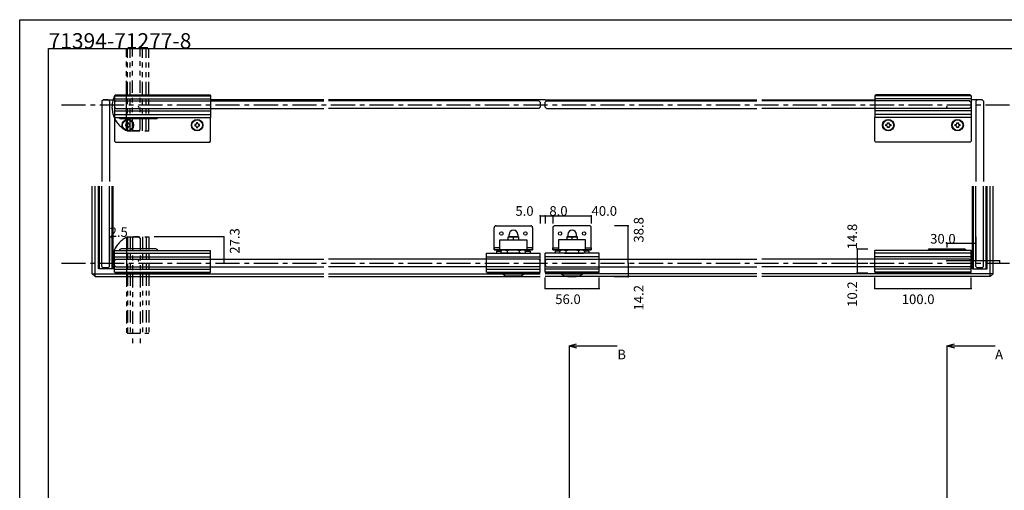
# Model space of a CAD drawing. Extents: x 0 to 1680, y -2 to 1186.
# Drawn here: x 0 to 1023, y 697 to 1186 of the extents above; entities that cross this region are included whole.
import ezdxf

# ---------------------------------------------------------------- set-up
doc = ezdxf.new("R2010")
doc.units = 0
doc.header["$LTSCALE"] = 4
doc.header["$MEASUREMENT"] = 0
for name, pattern in [('CENTER1', [10, 6.25, -1.25, 1.25, -1.25]), ('PHANTOM1', [9.5, 3.25, -1.25, 1.25, -1.25, 1.25, -1.25]), ('PHANTOM2', [20, 10, -2.5, 1.25, -2.5, 1.25, -2.5])]:
    doc.linetypes.add(name, pattern=pattern)
for name, color, linetype in [('_0-0_', 7, 'CONTINUOUS'), ('_0-1_', 7, 'CONTINUOUS'), ('_0-2_', 7, 'CONTINUOUS'), ('_0-3_', 7, 'CONTINUOUS'), ('_0-4_', 7, 'CONTINUOUS')]:
    doc.layers.add(name, color=color, linetype=linetype)
doc.styles.get("Standard").update_dxf_attribs({"font": 'txt', "height": 50})

msp = doc.modelspace()

# ---------------------------------------------------------------- linework, layer by layer
at = {"layer": '_0-0_', "color": 7, "linetype": 'Continuous'}
for p, q in [((0, 1186), (1680, 1186)), ((0, 2), (0, 1186)), ((30, 32), (30, 1156)), ((30, 1156), (366.6, 1156)), ((320.9, 1156), (777, 1156)), ((756.2, 1156), (1650, 1156))]:
    msp.add_line(p, q, dxfattribs=at)
at = {"layer": '_0-1_', "color": 7, "linetype": 'PHANTOM1'}
for p, q in [((110.9, 1071.4), (110.9, 1156)), ((111.9, 1070.4), (111.9, 1156)), ((114.9, 1070.4), (114.9, 1156)), ((127.6, 1070.4), (127.6, 1156)), ((131.3, 1070.4), (131.3, 1156)), ((134.3, 1070.4), (134.3, 1156)), ((110.9, 1099.4), (110.9, 1113.4)), ((110.9, 1087.4), (110.9, 1099.4)), ((110.9, 1077.4), (110.9, 1087.4)), ((110.9, 1071.4), (111.9, 1070.4)), ((111.9, 1070.4), (134.3, 1070.4)), ((110.9, 959.4), (111.9, 960.4)), ((110.9, 959.4), (110.9, 861.4)), ((110.9, 953.4), (110.9, 943.4)), ((111.9, 960.4), (111.9, 860.4)), ((111.9, 960.4), (134.3, 960.4)), ((114.9, 960.4), (114.9, 860.4)), ((127.6, 960.4), (127.6, 860.4)), ((131.3, 960.4), (131.3, 860.4)), ((134.3, 960.4), (134.3, 860.4)), ((110.9, 943.4), (110.9, 931.4)), ((110.9, 931.4), (110.9, 917.4)), ((110.9, 861.4), (111.9, 860.4)), ((111.9, 860.4), (134.3, 860.4))]:
    msp.add_line(p, q, dxfattribs=at)
at = {"layer": '_0-1_', "color": 7, "linetype": 'Continuous'}
for p, q in [((99.4, 1107.9), (98.4, 1106.9)), ((98.4, 1106.9), (198.4, 1106.9)), ((98.4, 1106.9), (98.4, 1084.5)), ((99.4, 1107.9), (197.4, 1107.9)), ((105.4, 1107.9), (115.4, 1107.9)), ((115.4, 1107.9), (127.4, 1107.9)), ((127.4, 1107.9), (141.4, 1107.9)), ((197.4, 1107.9), (198.4, 1106.9)), ((198.4, 1106.9), (198.4, 1084.5)), ((889.4, 1107.9), (888.4, 1106.9)), ((988.4, 1106.9), (888.4, 1106.9)), ((888.4, 1106.9), (888.4, 1084.5)), ((987.4, 1107.9), (889.4, 1107.9)), ((959.4, 1107.9), (945.4, 1107.9)), ((971.4, 1107.9), (959.4, 1107.9)), ((981.4, 1107.9), (971.4, 1107.9)), ((987.4, 1107.9), (988.4, 1106.9)), ((988.4, 1106.9), (988.4, 1084.5)), ((98.4, 1103.9), (198.4, 1103.9)), ((988.4, 1103.9), (888.4, 1103.9)), ((98.4, 1091.3), (198.4, 1091.3)), ((98.4, 1087.5), (198.4, 1087.5)), ((98.4, 1084.5), (198.4, 1084.5)), ((98.4, 1084.5), (98.4, 1084.4)), ((98.4, 1084.5), (98.4, 1080.9)), ((98.4, 1084.4), (98.4, 1070.4)), ((198.4, 1084.4), (198.4, 1084.5)), ((198.4, 1080.9), (198.4, 1084.5)), ((198.4, 1070.4), (198.4, 1084.4)), ((988.4, 1091.3), (888.4, 1091.3)), ((988.4, 1087.5), (888.4, 1087.5)), ((988.4, 1084.5), (888.4, 1084.5)), ((888.4, 1084.4), (888.4, 1084.5)), ((888.4, 1080.9), (888.4, 1084.5)), ((888.4, 1070.4), (888.4, 1084.4)), ((988.4, 1084.5), (988.4, 1084.4)), ((988.4, 1084.5), (988.4, 1080.9)), ((988.4, 1084.4), (988.4, 1070.4)), ((98.4, 1080.9), (98.4, 1070.9)), ((115.4, 1082.9), (105.4, 1082.9)), ((110.8, 1077.2), (109.9, 1077.2)), ((109.9, 1077.2), (109.9, 1075.7)), ((109.9, 1075.7), (110.8, 1075.7)), ((113.2, 1078.9), (111.7, 1078.9)), ((111.7, 1078.9), (111.7, 1078.1)), ((111.7, 1074.8), (111.7, 1073.9)), ((113.2, 1078.1), (113.2, 1078.9)), ((113.2, 1073.9), (113.2, 1074.8)), ((114.9, 1077.2), (114, 1077.2)), ((114, 1075.7), (114.9, 1075.7)), ((114.9, 1075.7), (114.9, 1077.2)), ((127.4, 1082.9), (115.4, 1082.9)), ((141.4, 1082.9), (127.4, 1082.9)), ((182.8, 1077.2), (181.9, 1077.2)), ((181.9, 1077.2), (181.9, 1075.7)), ((181.9, 1075.7), (182.8, 1075.7)), ((185.2, 1078.9), (183.7, 1078.9)), ((183.7, 1078.9), (183.7, 1078.1)), ((183.7, 1074.8), (183.7, 1073.9)), ((185.2, 1078.1), (185.2, 1078.9)), ((185.2, 1073.9), (185.2, 1074.8)), ((186.9, 1077.2), (186, 1077.2)), ((186, 1075.7), (186.9, 1075.7)), ((186.9, 1075.7), (186.9, 1077.2)), ((198.4, 1070.9), (198.4, 1080.9)), ((888.4, 1070.9), (888.4, 1080.9)), ((899.9, 1075.7), (899.9, 1077.2)), ((899.9, 1077.2), (900.8, 1077.2)), ((900.8, 1075.7), (899.9, 1075.7)), ((901.7, 1078.9), (903.2, 1078.9)), ((901.7, 1078.1), (901.7, 1078.9)), ((901.7, 1073.9), (901.7, 1074.8)), ((903.2, 1078.9), (903.2, 1078.1)), ((903.2, 1074.8), (903.2, 1073.9)), ((904, 1077.2), (904.9, 1077.2)), ((904.9, 1075.7), (904, 1075.7)), ((904.9, 1077.2), (904.9, 1075.7)), ((971.9, 1075.7), (971.9, 1077.2)), ((971.9, 1077.2), (972.8, 1077.2)), ((972.8, 1075.7), (971.9, 1075.7)), ((973.7, 1078.9), (975.2, 1078.9)), ((973.7, 1078.1), (973.7, 1078.9)), ((973.7, 1073.9), (973.7, 1074.8)), ((975.2, 1078.9), (975.2, 1078.1)), ((975.2, 1074.8), (975.2, 1073.9)), ((976, 1077.2), (976.9, 1077.2)), ((976.9, 1075.7), (976, 1075.7)), ((976.9, 1077.2), (976.9, 1075.7)), ((988.4, 1080.9), (988.4, 1070.9)), ((98.4, 1070.9), (98.4, 1067.9)), ((98.4, 1070.4), (98.4, 1064.4)), ((98.4, 1067.9), (98.4, 1066.9)), ((98.4, 1066.9), (98.4, 1065.9)), ((98.4, 1065.9), (98.4, 1064.9)), ((98.4, 1064.9), (98.4, 1063.9)), ((98.4, 1064.4), (98.4, 1061.9)), ((98.4, 1063.9), (98.4, 1062.9)), ((111.7, 1073.9), (113.2, 1073.9)), ((183.7, 1073.9), (185.2, 1073.9)), ((198.4, 1067.9), (198.4, 1070.9)), ((198.4, 1064.4), (198.4, 1070.4)), ((198.4, 1066.9), (198.4, 1067.9)), ((198.4, 1065.9), (198.4, 1066.9)), ((198.4, 1064.9), (198.4, 1065.9)), ((198.4, 1063.9), (198.4, 1064.9)), ((198.4, 1061.9), (198.4, 1064.4)), ((198.4, 1062.9), (198.4, 1063.9)), ((888.4, 1067.9), (888.4, 1070.9)), ((888.4, 1064.4), (888.4, 1070.4)), ((888.4, 1066.9), (888.4, 1067.9)), ((888.4, 1065.9), (888.4, 1066.9)), ((888.4, 1064.9), (888.4, 1065.9)), ((888.4, 1063.9), (888.4, 1064.9)), ((888.4, 1061.9), (888.4, 1064.4)), ((888.4, 1062.9), (888.4, 1063.9)), ((903.2, 1073.9), (901.7, 1073.9)), ((975.2, 1073.9), (973.7, 1073.9)), ((988.4, 1070.9), (988.4, 1067.9)), ((988.4, 1070.4), (988.4, 1064.4)), ((988.4, 1067.9), (988.4, 1066.9)), ((988.4, 1066.9), (988.4, 1065.9)), ((988.4, 1065.9), (988.4, 1064.9)), ((988.4, 1064.9), (988.4, 1063.9)), ((988.4, 1064.4), (988.4, 1061.9)), ((988.4, 1063.9), (988.4, 1062.9)), ((98.4, 1062.9), (98.4, 1062.7)), ((98.4, 1062.7), (98.4, 1061.9)), ((98.4, 1061.9), (98.4, 1060.9)), ((98.4, 1061.9), (98.4, 1060.9)), ((98.4, 1060.9), (98.4, 1059.9)), ((98.4, 1060.9), (98.4, 1059.9)), ((98.4, 1059.9), (99.4, 1058.9)), ((98.4, 1059.9), (99.4, 1058.9)), ((99.4, 1058.9), (100.4, 1058.9)), ((99.4, 1058.9), (100.4, 1058.9)), ((100.4, 1058.9), (102.4, 1058.9)), ((100.4, 1058.9), (101.4, 1058.9)), ((101.4, 1058.9), (102.4, 1058.9)), ((102.4, 1058.9), (124.4, 1058.9)), ((102.4, 1058.9), (107.4, 1058.9)), ((107.4, 1058.9), (123.4, 1058.9)), ((123.4, 1058.9), (173.4, 1058.9)), ((124.4, 1058.9), (150.4, 1058.9)), ((150.4, 1058.9), (152.4, 1058.9)), ((152.4, 1058.9), (166.4, 1058.9)), ((166.4, 1058.9), (196.4, 1058.9)), ((173.4, 1058.9), (189.4, 1058.9)), ((189.4, 1058.9), (194.4, 1058.9)), ((194.4, 1058.9), (195.4, 1058.9)), ((195.4, 1058.9), (196.4, 1058.9)), ((196.4, 1058.9), (197.4, 1058.9)), ((196.4, 1058.9), (197.4, 1058.9)), ((197.4, 1058.9), (198.4, 1059.9)), ((197.4, 1058.9), (198.4, 1059.9)), ((198.4, 1062.7), (198.4, 1062.9)), ((198.4, 1061.9), (198.4, 1062.7)), ((198.4, 1060.9), (198.4, 1061.9)), ((198.4, 1060.9), (198.4, 1061.9)), ((198.4, 1059.9), (198.4, 1060.9)), ((198.4, 1059.9), (198.4, 1060.9)), ((888.4, 1062.7), (888.4, 1062.9)), ((888.4, 1061.9), (888.4, 1062.7)), ((888.4, 1060.9), (888.4, 1061.9)), ((888.4, 1060.9), (888.4, 1061.9)), ((888.4, 1059.9), (888.4, 1060.9)), ((888.4, 1059.9), (888.4, 1060.9)), ((889.4, 1058.9), (888.4, 1059.9)), ((889.4, 1058.9), (888.4, 1059.9)), ((890.4, 1058.9), (889.4, 1058.9)), ((890.4, 1058.9), (889.4, 1058.9)), ((920.4, 1058.9), (890.4, 1058.9)), ((891.4, 1058.9), (890.4, 1058.9)), ((892.4, 1058.9), (891.4, 1058.9)), ((897.4, 1058.9), (892.4, 1058.9)), ((913.4, 1058.9), (897.4, 1058.9)), ((963.4, 1058.9), (913.4, 1058.9)), ((934.4, 1058.9), (920.4, 1058.9)), ((936.4, 1058.9), (934.4, 1058.9)), ((962.4, 1058.9), (936.4, 1058.9)), ((984.4, 1058.9), (962.4, 1058.9)), ((979.4, 1058.9), (963.4, 1058.9)), ((984.4, 1058.9), (979.4, 1058.9)), ((986.4, 1058.9), (984.4, 1058.9)), ((985.4, 1058.9), (984.4, 1058.9)), ((986.4, 1058.9), (985.4, 1058.9)), ((987.4, 1058.9), (986.4, 1058.9)), ((987.4, 1058.9), (986.4, 1058.9)), ((988.4, 1059.9), (987.4, 1058.9)), ((988.4, 1059.9), (987.4, 1058.9)), ((988.4, 1062.9), (988.4, 1062.7)), ((988.4, 1062.7), (988.4, 1061.9)), ((988.4, 1061.9), (988.4, 1060.9)), ((988.4, 1061.9), (988.4, 1060.9)), ((988.4, 1060.9), (988.4, 1059.9)), ((988.4, 1060.9), (988.4, 1059.9)), ((81.8, 927.1), (81.8, 1012.9)), ((82.8, 927.1), (82.8, 1012.9)), ((96, 927.1), (96, 1012.9)), ((97, 927.1), (97, 1012.9)), ((989.8, 927.1), (989.8, 1012.9)), ((990.8, 927.1), (990.8, 1012.9)), ((1004, 927.1), (1004, 1012.9)), ((1005, 927.1), (1005, 1012.9)), ((494.9, 971.9), (515.9, 971.9)), ((515.9, 971.9), (518.9, 971.9)), ((518.9, 971.9), (530.9, 971.9)), ((567.9, 971.9), (555.9, 971.9)), ((570.9, 971.9), (567.9, 971.9)), ((591.9, 971.9), (570.9, 971.9)), ((492.9, 946.9), (492.9, 969.9)), ((508.4, 960.4), (508.4, 962.9)), ((517.4, 962.9), (517.4, 960.4)), ((532.9, 969.9), (532.9, 946.9)), ((553.9, 969.9), (553.9, 946.9)), ((569.4, 962.9), (569.4, 960.4)), ((578.4, 960.4), (578.4, 962.9)), ((593.9, 946.9), (593.9, 969.9)), ((498.9, 957.4), (526.9, 957.4)), ((498.9, 946.9), (498.9, 957.4)), ((507.4, 960.4), (518.4, 960.4)), ((507.4, 957.4), (507.4, 960.4)), ((517.4, 960.4), (508.4, 960.4)), ((512.9, 957.4), (512.9, 960.4)), ((518.4, 960.4), (518.4, 957.4)), ((526.9, 957.4), (526.9, 946.9)), ((559.9, 957.4), (559.9, 946.9)), ((587.9, 957.4), (559.9, 957.4)), ((579.4, 960.4), (568.4, 960.4)), ((568.4, 960.4), (568.4, 957.4)), ((569.4, 960.4), (578.4, 960.4)), ((573.9, 957.4), (573.9, 960.4)), ((579.4, 957.4), (579.4, 960.4)), ((587.9, 946.9), (587.9, 957.4)), ((98.4, 946.3), (198.4, 946.3)), ((98.4, 923.9), (98.4, 946.3)), ((98.4, 943.3), (198.4, 943.3)), ((115.4, 947.9), (105.4, 947.9)), ((127.4, 947.9), (115.4, 947.9)), ((141.4, 947.9), (127.4, 947.9)), ((198.4, 923.9), (198.4, 946.3)), ((484.9, 923.9), (484.9, 943.3)), ((484.9, 943.3), (540.9, 943.3)), ((492.9, 948.9), (492.9, 946.9)), ((498.9, 948.9), (492.9, 948.9)), ((515.9, 946.9), (492.9, 946.9)), ((492.9, 946.9), (532.9, 946.9)), ((495.4, 945.5), (495.4, 943.3)), ((495.4, 945.5), (500, 945.5)), ((527.9, 946.9), (497.9, 946.9)), ((497.9, 946.9), (497.9, 946.3)), ((497.9, 946.3), (497.9, 945.5)), ((497.9, 946.3), (500.8, 946.3)), ((500.8, 946.3), (497.9, 946.3)), ((497.9, 945.5), (500, 945.5)), ((497.9, 943.3), (507.9, 943.3)), ((526.9, 946.9), (498.9, 946.9)), ((501.7, 946.8), (500, 945.8)), ((500, 945.8), (500, 943.3)), ((500, 943.3), (525.6, 943.3)), ((504.8, 943.3), (500.9, 943.3)), ((504.8, 943.3), (500.9, 943.3)), ((523.9, 946.8), (501.7, 946.8)), ((509.9, 943.3), (503.4, 943.3)), ((503.6, 943.3), (507.9, 943.3)), ((506.4, 945.8), (506.4, 943.3)), ((507.9, 943.3), (517.5, 943.3)), ((520.8, 943.3), (510.2, 943.3)), ((518.9, 946.9), (515.9, 946.9)), ((517.5, 943.3), (522.1, 943.3)), ((532.9, 946.9), (518.9, 946.9)), ((519.2, 943.3), (519.2, 945.8)), ((525.6, 945.8), (523.9, 946.8)), ((524.8, 946.3), (527.9, 946.3)), ((527.9, 946.3), (524.8, 946.3)), ((525.6, 943.3), (525.6, 945.8)), ((525.6, 945.5), (530.4, 945.5)), ((525.6, 945.5), (527.9, 945.5)), ((532.9, 948.9), (526.9, 948.9)), ((527.9, 946.3), (527.9, 946.9)), ((527.9, 945.5), (527.9, 946.3)), ((530.4, 945.5), (530.4, 943.3)), ((532.9, 946.9), (532.9, 948.9)), ((540.9, 923.9), (540.9, 943.3)), ((545.9, 923.9), (545.9, 943.3)), ((601.9, 943.3), (545.9, 943.3)), ((553.9, 946.9), (553.9, 948.9)), ((553.9, 948.9), (559.9, 948.9)), ((553.9, 946.9), (567.9, 946.9)), ((593.9, 946.9), (553.9, 946.9)), ((556.4, 945.5), (556.4, 943.3)), ((561.2, 945.5), (556.4, 945.5)), ((558.9, 946.9), (588.9, 946.9)), ((558.9, 946.3), (558.9, 946.9)), ((558.9, 945.5), (558.9, 946.3)), ((562, 946.3), (558.9, 946.3)), ((558.9, 946.3), (562, 946.3)), ((561.2, 945.5), (558.9, 945.5)), ((559.9, 946.9), (587.9, 946.9)), ((561.2, 945.8), (562.9, 946.8)), ((561.2, 943.3), (561.2, 945.8)), ((586.8, 943.3), (561.2, 943.3)), ((562.9, 946.8), (585.1, 946.8)), ((569.3, 943.3), (564.8, 943.3)), ((566, 943.3), (576.7, 943.3)), ((567.6, 943.3), (567.6, 945.8)), ((567.9, 946.9), (570.9, 946.9)), ((578.9, 943.3), (569.3, 943.3)), ((570.9, 946.9), (593.9, 946.9)), ((576.9, 943.3), (583.4, 943.3)), ((588.9, 943.3), (578.9, 943.3)), ((583.3, 943.3), (578.9, 943.3)), ((580.4, 945.8), (580.4, 943.3)), ((582, 943.3), (585.9, 943.3)), ((582, 943.3), (585.9, 943.3)), ((585.1, 946.8), (586.8, 945.8)), ((588.9, 946.3), (586, 946.3)), ((586, 946.3), (588.9, 946.3)), ((586.8, 945.8), (586.8, 943.3)), ((591.4, 945.5), (586.8, 945.5)), ((588.9, 945.5), (586.8, 945.5)), ((587.9, 948.9), (593.9, 948.9)), ((588.9, 946.9), (588.9, 946.3)), ((588.9, 946.3), (588.9, 945.5)), ((591.4, 945.5), (591.4, 943.3)), ((593.9, 948.9), (593.9, 946.9)), ((601.9, 923.9), (601.9, 943.3)), ((988.4, 946.3), (888.4, 946.3)), ((888.4, 923.9), (888.4, 946.3)), ((988.4, 943.3), (888.4, 943.3)), ((945.4, 947.9), (959.4, 947.9)), ((959.4, 947.9), (971.4, 947.9)), ((971.4, 947.9), (981.4, 947.9)), ((988.4, 923.9), (988.4, 946.3)), ((98.4, 939.6), (198.4, 939.6)), ((484.9, 939.6), (540.9, 939.6)), ((601.9, 939.6), (545.9, 939.6)), ((988.4, 939.6), (888.4, 939.6)), ((97, 927.1), (81.8, 927.1)), ((98.4, 926.9), (198.4, 926.9)), ((99.4, 922.9), (98.4, 923.9)), ((98.4, 923.9), (198.4, 923.9)), ((99.4, 922.9), (197.4, 922.9)), ((105.4, 922.9), (115.4, 922.9)), ((115.4, 922.9), (127.4, 922.9)), ((127.4, 922.9), (141.4, 922.9)), ((197.4, 922.9), (198.4, 923.9)), ((484.9, 926.9), (540.9, 926.9)), ((484.9, 923.9), (540.9, 923.9)), ((485.9, 922.9), (484.9, 923.9)), ((485.9, 922.9), (539.9, 922.9)), ((523.8, 922.9), (502, 922.9)), ((502, 922.9), (502, 921.9)), ((502, 921.9), (523.8, 921.9)), ((523.8, 921.9), (502, 921.9)), ((502, 921.9), (504.4, 919.9)), ((521, 922.9), (505, 922.9)), ((521.4, 919.9), (523.8, 921.9)), ((523.8, 921.9), (523.8, 922.9)), ((540.9, 923.9), (539.9, 922.9)), ((601.9, 926.9), (545.9, 926.9)), ((601.9, 923.9), (545.9, 923.9)), ((545.9, 923.9), (546.9, 922.9)), ((600.9, 922.9), (546.9, 922.9)), ((584.8, 922.9), (563, 922.9)), ((563, 922.9), (563, 921.9)), ((563, 921.9), (584.8, 921.9)), ((584.8, 921.9), (563, 921.9)), ((563, 921.9), (565.4, 919.9)), ((582, 922.9), (566, 922.9)), ((582.4, 919.9), (584.8, 921.9)), ((584.8, 921.9), (584.8, 922.9)), ((600.9, 922.9), (601.9, 923.9)), ((988.4, 926.9), (888.4, 926.9)), ((889.4, 922.9), (888.4, 923.9)), ((988.4, 923.9), (888.4, 923.9)), ((987.4, 922.9), (889.4, 922.9)), ((959.4, 922.9), (945.4, 922.9)), ((971.4, 922.9), (959.4, 922.9)), ((981.4, 922.9), (971.4, 922.9)), ((987.4, 922.9), (988.4, 923.9)), ((989.8, 927.1), (1005, 927.1)), ((504.4, 919.9), (521.4, 919.9)), ((509, 918.9), (507.9, 919.9)), ((507.9, 919.9), (517.9, 919.9)), ((516.8, 918.9), (509, 918.9)), ((517.9, 919.9), (516.8, 918.9)), ((565.4, 919.9), (582.4, 919.9)), ((570, 918.9), (568.9, 919.9)), ((568.9, 919.9), (578.9, 919.9)), ((577.8, 918.9), (570, 918.9)), ((578.9, 919.9), (577.8, 918.9))]:
    msp.add_line(p, q, dxfattribs=at)
for centre, radius in [((112.4, 1076.4), 6), ((112.4, 1076.4), 5.51), ((184.4, 1076.4), 6), ((184.4, 1076.4), 5.51), ((902.4, 1076.4), 6), ((902.4, 1076.4), 5.51), ((974.4, 1076.4), 6), ((974.4, 1076.4), 5.51), ((500.4, 963.9), 1.75), ((525.4, 963.9), 1.75), ((561.4, 963.9), 1.75), ((586.4, 963.9), 1.75)]:
    msp.add_circle(centre, radius, dxfattribs=at)
for centre, radius, start, end in [((105.4, 1084.9), 2, 191.5369, 270), ((141.4, 1084.9), 2, 270, 348.4631), ((110.8, 1078.1), 0.88, 270, 0), ((110.8, 1074.8), 0.88, 360, 90), ((114, 1078.1), 0.88, 180, 270), ((114, 1074.8), 0.88, 90, 180), ((182.8, 1078.1), 0.88, 270, 0), ((182.8, 1074.8), 0.88, 360, 90), ((186, 1078.1), 0.88, 180, 270), ((186, 1074.8), 0.88, 90, 180), ((900.8, 1078.1), 0.88, 270, 0), ((900.8, 1074.8), 0.88, 360, 90), ((904, 1078.1), 0.88, 180, 270), ((904, 1074.8), 0.88, 90, 180), ((972.8, 1078.1), 0.88, 270, 0), ((972.8, 1074.8), 0.88, 360, 90), ((976, 1078.1), 0.88, 180, 270), ((976, 1074.8), 0.88, 90, 180), ((494.9, 969.9), 2, 90, 180), ((530.9, 969.9), 2, 360, 90), ((555.9, 969.9), 2, 90, 180), ((591.9, 969.9), 2, 360, 90), ((512.9, 962.9), 4.5, 90, 180), ((512.9, 962.9), 4.5, 360, 90), ((573.9, 962.9), 4.5, 90, 180), ((573.9, 962.9), 4.5, 360, 90), ((105.4, 945.9), 2, 90, 168.4631), ((141.4, 945.9), 2, 11.5369, 90), ((497.5, 915.3), 31.8, 73.7525, 82.4141), ((512.8, 925.6), 21.3, 72.4356, 107.5644), ((528.1, 915.3), 31.8, 97.5859, 106.2475), ((558.7, 915.3), 31.8, 73.7525, 82.4141), ((574, 925.6), 21.3, 72.4356, 107.5644), ((589.3, 915.3), 31.8, 97.5859, 106.2475), ((945.4, 945.9), 2, 90, 168.4631), ((981.4, 945.9), 2, 11.5369, 90)]:
    msp.add_arc(centre, radius, start, end, dxfattribs=at)
at = {"layer": '_0-1_', "color": 7}
for p in [(123.4, 1095.4), (123.4, 1095.4), (123.4, 935.4), (123.4, 935.4), (963.4, 935.4)]:
    msp.add_point(p, dxfattribs=at)
at = {"layer": '_0-2_', "color": 132, "linetype": 'PHANTOM1'}
for p, q in [((117.1, 1071.9), (117.1, 1156)), ((125.1, 1071.9), (125.1, 1156)), ((117.1, 1071.9), (118.6, 1070.4)), ((123.6, 1070.4), (118.6, 1070.4)), ((123.6, 1070.4), (125.1, 1071.9)), ((117.1, 958.9), (118.6, 960.4)), ((117.1, 958.9), (117.1, 847.2)), ((123.6, 960.4), (118.6, 960.4)), ((123.6, 960.4), (125.1, 958.9)), ((125.1, 958.9), (125.1, 847.2))]:
    msp.add_line(p, q, dxfattribs=at)
at = {"layer": '_0-2_', "color": 132, "linetype": 'Continuous'}
for p, q in [((98.4, 1100.2), (99.9, 1101.7)), ((98.4, 1100.2), (98.4, 1095.2)), ((98.4, 1095.2), (99.9, 1093.7)), ((99.9, 1101.7), (315.9, 1101.7)), ((539.4, 1101.7), (320.9, 1101.7)), ((540.9, 1100.2), (539.4, 1101.7)), ((539.4, 1093.7), (540.9, 1095.2)), ((540.9, 1100.2), (540.9, 1095.2)), ((545.9, 1100.2), (547.4, 1101.7)), ((545.9, 1095.2), (545.9, 1100.2)), ((545.9, 1095.2), (547.4, 1093.7)), ((547.4, 1101.7), (765.9, 1101.7)), ((986.9, 1101.7), (770.9, 1101.7)), ((986.9, 1101.7), (988.4, 1100.2)), ((988.4, 1095.2), (986.9, 1093.7)), ((988.4, 1095.2), (988.4, 1100.2)), ((99.9, 1093.7), (315.9, 1093.7)), ((539.4, 1093.7), (320.9, 1093.7)), ((547.4, 1093.7), (765.9, 1093.7)), ((986.9, 1093.7), (770.9, 1093.7)), ((98.4, 935.6), (99.9, 937.1)), ((98.4, 930.6), (98.4, 935.6)), ((99.9, 937.1), (315.9, 937.1)), ((539.4, 937.1), (320.9, 937.1)), ((539.4, 937.1), (540.9, 935.6)), ((540.9, 930.6), (540.9, 935.6)), ((545.9, 935.6), (547.4, 937.1)), ((545.9, 935.6), (545.9, 930.6)), ((547.4, 937.1), (765.9, 937.1)), ((986.9, 937.1), (770.9, 937.1)), ((986.9, 937.1), (988.4, 935.6)), ((988.4, 930.6), (988.4, 935.6)), ((98.4, 930.6), (99.9, 929.1)), ((99.9, 929.1), (315.9, 929.1)), ((539.4, 929.1), (320.9, 929.1)), ((540.9, 930.6), (539.4, 929.1)), ((545.9, 930.6), (547.4, 929.1)), ((547.4, 929.1), (765.9, 929.1)), ((986.9, 929.1), (770.9, 929.1)), ((986.9, 929.1), (988.4, 930.6))]:
    msp.add_line(p, q, dxfattribs=at)
at = {"layer": '_0-2_', "color": 132}
for p in [(123.4, 1095.4), (123.4, 1095.4), (963.4, 1095.4), (123.4, 935.4), (123.4, 935.4), (963.4, 935.4)]:
    msp.add_point(p, dxfattribs=at)
at = {"layer": '_0-3_', "color": 132, "linetype": 'Continuous'}
for p, q in [((86.9, 1102.7), (85.4, 1101.2)), ((85.4, 1101.2), (85.4, 1017.9)), ((86.9, 1102.7), (98.4, 1102.7)), ((91.9, 1102.7), (86.9, 1102.7)), ((93.4, 1101.2), (91.9, 1102.7)), ((93.4, 1101.2), (93.4, 1017.9)), ((315.9, 1102.7), (198.4, 1102.7)), ((545.9, 1102.7), (320.9, 1102.7)), ((545.9, 1102.7), (765.9, 1102.7)), ((770.9, 1102.7), (888.4, 1102.7)), ((999.9, 1102.7), (988.4, 1102.7)), ((993.4, 1101.2), (994.9, 1102.7)), ((993.4, 1101.2), (993.4, 1017.9)), ((999.9, 1102.7), (994.9, 1102.7)), ((999.9, 1102.7), (1001.4, 1101.2)), ((1001.4, 1101.2), (1001.4, 1017.9)), ((85.4, 929.6), (85.4, 1012.9)), ((93.4, 929.6), (93.4, 1012.9)), ((993.4, 929.6), (993.4, 1012.9)), ((1001.4, 929.6), (1001.4, 1012.9)), ((85.4, 929.6), (86.9, 928.1)), ((91.9, 928.1), (86.9, 928.1)), ((91.9, 928.1), (93.4, 929.6)), ((993.4, 929.6), (994.9, 928.1)), ((999.9, 928.1), (994.9, 928.1)), ((999.9, 928.1), (1001.4, 929.6))]:
    msp.add_line(p, q, dxfattribs=at)
at = {"layer": '_0-3_', "color": 54, "linetype": 'Continuous'}
for p, q in [((75.4, 922.1), (75.4, 1012.9)), ((78.4, 919.1), (78.4, 1012.9)), ((1008.4, 919.1), (1008.4, 1012.9)), ((1011.4, 922.1), (1011.4, 1012.9)), ((75.4, 922.1), (315.9, 922.1)), ((75.4, 922.1), (78.4, 919.1)), ((320.9, 922.1), (502, 922.1)), ((523.8, 922.1), (540.9, 922.1)), ((563, 922.1), (545.9, 922.1)), ((765.9, 922.1), (584.8, 922.1)), ((1011.4, 922.1), (770.9, 922.1)), ((1011.4, 922.1), (1008.4, 919.1)), ((78.4, 919.1), (315.9, 919.1)), ((320.9, 919.1), (508.8, 919.1)), ((517, 919.1), (540.9, 919.1)), ((569.8, 919.1), (545.9, 919.1)), ((765.9, 919.1), (578, 919.1)), ((1008.4, 919.1), (770.9, 919.1))]:
    msp.add_line(p, q, dxfattribs=at)
at = {"layer": '_0-3_', "color": 7, "linetype": 'Continuous'}
for p, q in [((93.4, 960.4), (93.4, 935.4)), ((993.4, 960.4), (993.4, 935.4))]:
    msp.add_line(p, q, dxfattribs=at)
at = {"layer": '_0-4_', "color": 7, "linetype": 'CENTER1'}
for p, q in [((43.4, 1097.7), (1108.4, 1097.7)), ((43.4, 933.1), (1108.4, 933.1))]:
    msp.add_line(p, q, dxfattribs=at)
at = {"layer": '_0-4_', "color": 7, "linetype": 'Continuous'}
for p, q in [((540.9, 982.3), (540.9, 974.4)), ((545.9, 982.3), (545.9, 974.4)), ((553.9, 982.3), (553.9, 974.4)), ((593.9, 982.3), (593.9, 974.4)), ((632.2, 971.9), (617.8, 971.9)), ((95.9, 960.4), (95.9, 935.4)), ((212.2, 960.4), (139.6, 960.4)), ((963.4, 953.4), (963.4, 949.3)), ((993.4, 953.4), (993.4, 949.3)), ((870, 947.9), (881.3, 947.9)), ((870, 933.1), (881.3, 933.1)), ((1018.1, 935.4), (963.4, 935.4)), ((870, 922.9), (881.3, 922.9)), ((545.9, 906.8), (545.9, 918.3)), ((601.9, 906.8), (601.9, 918.3)), ((632.2, 918.9), (617.8, 918.9)), ((888.4, 906.8), (888.4, 918.3)), ((988.4, 906.8), (988.4, 918.3)), ((570.9, 847.2), (578.6, 849.3)), ((963.4, 847.2), (971.1, 849.3)), ((570.9, 847.2), (570.9, 52)), ((570.9, 847.2), (620.9, 847.2)), ((570.9, 847.2), (578.6, 845.2)), ((963.4, 847.2), (963.4, 52)), ((963.4, 847.2), (1013.4, 847.2)), ((963.4, 847.2), (971.1, 845.2))]:
    msp.add_line(p, q, dxfattribs=at)
at = {"layer": '_0-4_', "color": 132, "linetype": 'Continuous'}
for p, q in [((540.9, 982.3), (545.9, 982.3)), ((545.9, 982.3), (553.9, 982.3)), ((553.9, 982.3), (593.9, 982.3)), ((632.2, 933.1), (632.2, 971.9)), ((93.4, 960.4), (95.9, 960.4)), ((212.2, 960.4), (212.2, 933.1)), ((993.4, 953.4), (963.4, 953.4)), ((870, 947.9), (870, 933.1)), ((632.2, 933.1), (632.2, 918.9)), ((870, 933.1), (870, 922.9)), ((1018.1, 935.4), (1018.1, 933.1)), ((545.9, 906.8), (601.9, 906.8)), ((888.4, 906.8), (988.4, 906.8))]:
    msp.add_line(p, q, dxfattribs=at)
at = {"layer": '_0-4_', "color": 7, "linetype": 'PHANTOM2'}
for centre, start, end in [((123.4, 1095.4), 155.3283, 245.3283), ((123.4, 935.4), 114.6717, 204.6717)]:
    msp.add_arc(centre, 27.5, start, end, dxfattribs=at)
at = {"layer": '_0-4_', "color": 132}
for p in [(540.9, 982.3), (545.9, 982.3), (553.9, 982.3), (593.9, 982.3), (632.2, 971.9), (93.4, 960.4), (95.9, 960.4), (212.2, 960.4), (963.4, 953.4), (993.4, 953.4), (870, 947.9), (212.2, 933.1), (632.2, 933.1), (632.2, 933.1), (632.2, 933.1), (870, 933.1), (870, 933.1), (870, 933.1), (1018.1, 935.4), (1018.1, 933.1), (870, 922.9), (632.2, 918.9), (545.9, 906.8), (601.9, 906.8), (888.4, 906.8), (988.4, 906.8)]:
    msp.add_point(p, dxfattribs=at)

# ---------------------------------------------------------------- texts
at = {"layer": '_0-0_', "color": 7}
msp.add_text('71394-71277-8', height=16, dxfattribs=at).set_placement((30, 1156))
at = {"layer": '_0-4_', "color": 7}
for s, p in [('5.0', (515, 982.3)), ('8.0', (550.3, 982.3)), ('40.0', (594.1, 982.3)), ('2.5', (93.4, 960.4)), ('30.0', (945.9, 953.4)), ('56.0', (556.4, 890.6)), ('100.0', (916.4, 890.6)), ('B', (620.9, 833.2)), ('A', (1013.4, 833.2))]:
    msp.add_text(s, height=10, dxfattribs=at).set_placement(p)
for s, p in [('38.8', (648.1, 954.4)), ('14.8', (870, 947.5)), ('27.3', (228.4, 942.9)), ('10.2', (870, 887.7)), ('14.2', (648.1, 883.9))]:
    msp.add_text(s, height=10, rotation=90, dxfattribs=at).set_placement(p)

doc.saveas('drawing.dxf')
